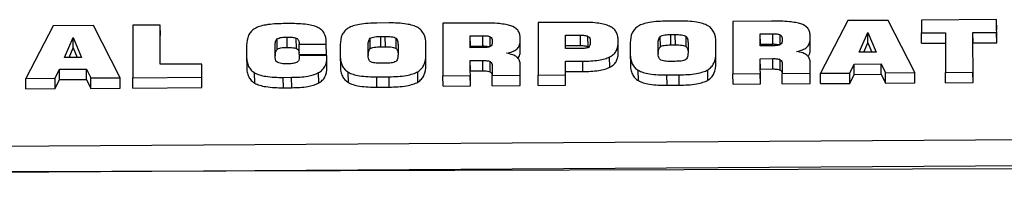
# Model space of a CAD drawing. Units: inches. Extents: x -38 to 265, y 5 to 212.
# Drawn here: x 58 to 59, y 72 to 72 of the extents above; entities that cross this region are included whole.
import ezdxf

# ---------------------------------------------------------------- set-up
doc = ezdxf.new("R2010")
doc.units = ezdxf.units.IN
doc.header["$MEASUREMENT"] = 0
doc.layers.add('02___PRT_ALL_AXES', color=7, linetype='Continuous')

msp = doc.modelspace()

# ---------------------------------------------------------------- linework, layer by layer
at = {"color": 7, "linetype": 'Continuous'}
for p, q in [((58.16303, 72.08125), (58.14418, 72.04496)), ((58.19073, 72.08143), (58.16303, 72.08125)), ((58.20914, 72.04538), (58.19073, 72.08143)), ((58.23684, 72.08173), (58.21782, 72.08161)), ((58.21782, 72.08161), (58.21782, 72.04544)), ((58.2369, 72.0746), (58.23684, 72.08173)), ((58.23684, 72.05472), (58.23684, 72.08173)), ((58.32626, 72.08276), (58.32152, 72.08273)), ((58.39446, 72.08321), (58.38604, 72.08315)), ((58.4581, 72.08317), (58.43154, 72.083)), ((58.43154, 72.083), (58.43154, 72.04683)), ((58.52779, 72.08363), (58.49702, 72.08343)), ((58.49702, 72.08343), (58.49702, 72.04726)), ((58.59424, 72.08451), (58.58582, 72.08445)), ((58.65788, 72.08448), (58.63132, 72.0843)), ((58.63132, 72.0843), (58.63132, 72.04814)), ((58.71048, 72.08482), (58.69163, 72.04853)), ((58.73818, 72.085), (58.71048, 72.08482)), ((58.75659, 72.04895), (58.73818, 72.085)), ((58.81295, 72.08549), (58.76123, 72.08515)), ((58.76123, 72.08515), (58.76123, 72.0764)), ((58.81301, 72.0696), (58.81295, 72.08549)), ((58.81301, 72.07835), (58.81295, 72.08549)), ((58.45038, 72.07437), (58.45898, 72.07442)), ((58.45044, 72.06723), (58.45038, 72.07437)), ((58.45038, 72.06616), (58.45038, 72.07437)), ((58.45903, 72.06729), (58.45898, 72.07442)), ((58.51587, 72.0747), (58.52621, 72.07476)), ((58.51593, 72.06756), (58.51587, 72.0747)), ((58.51587, 72.06554), (58.51587, 72.0747)), ((58.52627, 72.06763), (58.52621, 72.07476)), ((58.58845, 72.07522), (58.59161, 72.07524)), ((58.58851, 72.06808), (58.58845, 72.07522)), ((58.59167, 72.06811), (58.59161, 72.07524)), ((58.65017, 72.07567), (58.65876, 72.07573)), ((58.65022, 72.06854), (58.65017, 72.07567)), ((58.65017, 72.06746), (58.65017, 72.07567)), ((58.65882, 72.06859), (58.65876, 72.07573)), ((58.6639, 72.06825), (58.66384, 72.07501)), ((58.68444, 72.07455), (58.68444, 72.07464)), ((58.6845, 72.06453), (58.68444, 72.07455)), ((58.68444, 72.07167), (58.68444, 72.07455)), ((58.71837, 72.06298), (58.72415, 72.07665)), ((58.72421, 72.06952), (58.72415, 72.07665)), ((58.72415, 72.07665), (58.73003, 72.06306)), ((58.76123, 72.0764), (58.77763, 72.0765)), ((58.76129, 72.06926), (58.76123, 72.0764)), ((58.77763, 72.0765), (58.77763, 72.04909)), ((58.79665, 72.07663), (58.81295, 72.07673)), ((58.79671, 72.04208), (58.79665, 72.07663)), ((58.79671, 72.06949), (58.79665, 72.07663)), ((58.81301, 72.0696), (58.81295, 72.07673)), ((58.17092, 72.05941), (58.1767, 72.07308)), ((58.17676, 72.06595), (58.1767, 72.07308)), ((58.1767, 72.07308), (58.18258, 72.05949)), ((58.29628, 72.06774), (58.29628, 72.06038)), ((58.31737, 72.06502), (58.31731, 72.07216)), ((58.3243, 72.06636), (58.32424, 72.07349)), ((58.33059, 72.06554), (58.33053, 72.07268)), ((58.33239, 72.06971), (58.33239, 72.06967)), ((58.33239, 72.06967), (58.33239, 72.06852)), ((58.33239, 72.06852), (58.35115, 72.06865)), ((58.33245, 72.06139), (58.33239, 72.06852)), ((58.35115, 72.06984), (58.35115, 72.06999)), ((58.35115, 72.06984), (58.35115, 72.06999)), ((58.35115, 72.06865), (58.35115, 72.06984)), ((58.35121, 72.06151), (58.35115, 72.06865)), ((58.36079, 72.06816), (58.36079, 72.0608)), ((58.37999, 72.06149), (58.37999, 72.06749)), ((58.37999, 72.06167), (58.37999, 72.06749)), ((58.38151, 72.0655), (58.38145, 72.07264)), ((58.38867, 72.07392), (58.39183, 72.07394)), ((58.38873, 72.06678), (58.38867, 72.07392)), ((58.39189, 72.0668), (58.39183, 72.07394)), ((58.39931, 72.0655), (58.39925, 72.07263)), ((58.40059, 72.06781), (58.40059, 72.06763)), ((58.40059, 72.06763), (58.40059, 72.0618)), ((58.41979, 72.06855), (58.41979, 72.06874)), ((58.41985, 72.05405), (58.41979, 72.06855)), ((58.46412, 72.06694), (58.46406, 72.07371)), ((58.46546, 72.07103), (58.46546, 72.07098)), ((58.46546, 72.07098), (58.46546, 72.06964)), ((58.48466, 72.07325), (58.48466, 72.07334)), ((58.48472, 72.06323), (58.48466, 72.07325)), ((58.48466, 72.07036), (58.48466, 72.07325)), ((58.51593, 72.06756), (58.52627, 72.06763)), ((58.53151, 72.06686), (58.53145, 72.07399)), ((58.53296, 72.07141), (58.53296, 72.07137)), ((58.53296, 72.07137), (58.53296, 72.06933)), ((58.55216, 72.0716), (58.55216, 72.07172)), ((58.55222, 72.06213), (58.55216, 72.0716)), ((58.55216, 72.06926), (58.55216, 72.0716)), ((58.56058, 72.06946), (58.56058, 72.0621)), ((58.57978, 72.06279), (58.57977, 72.06879)), ((58.57977, 72.06297), (58.57977, 72.06879)), ((58.58129, 72.06681), (58.58123, 72.07394)), ((58.58851, 72.06808), (58.59167, 72.06811)), ((58.59909, 72.0668), (58.59903, 72.07393)), ((58.60037, 72.06911), (58.60037, 72.06893)), ((58.60037, 72.06893), (58.60037, 72.06311)), ((58.61957, 72.06985), (58.61957, 72.07004)), ((58.61963, 72.05535), (58.61957, 72.06985)), ((58.65876, 72.06752), (58.65017, 72.06746)), ((58.65022, 72.06854), (58.65882, 72.06859)), ((58.66282, 72.06827), (58.66346, 72.06808)), ((58.66524, 72.07233), (58.66524, 72.07229)), ((58.66524, 72.07229), (58.66524, 72.07094)), ((58.72145, 72.063), (58.72421, 72.06952)), ((58.72421, 72.06952), (58.72701, 72.06304)), ((58.76129, 72.06926), (58.77768, 72.06937)), ((58.79671, 72.06949), (58.81301, 72.0696)), ((58.17401, 72.05943), (58.17676, 72.06595)), ((58.17676, 72.06595), (58.17956, 72.05947)), ((58.31596, 72.06103), (58.31591, 72.06707)), ((58.31591, 72.06125), (58.31591, 72.06707)), ((58.31597, 72.05994), (58.31601, 72.06121)), ((58.33245, 72.06139), (58.35121, 72.06151)), ((58.35159, 72.06084), (58.33248, 72.06071)), ((58.33248, 72.06071), (58.33248, 72.05942)), ((58.35121, 72.06151), (58.35121, 72.06271)), ((58.35165, 72.05221), (58.35159, 72.06084)), ((58.35159, 72.05935), (58.35159, 72.06084)), ((58.36079, 72.0608), (58.3608, 72.0606)), ((58.38005, 72.06036), (58.38011, 72.06188)), ((58.38873, 72.06678), (58.39189, 72.0668)), ((58.40047, 72.06297), (58.40059, 72.062)), ((58.41985, 72.05405), (58.41985, 72.0616)), ((58.45898, 72.06622), (58.45038, 72.06616)), ((58.45044, 72.06723), (58.45903, 72.06729)), ((58.46304, 72.06696), (58.46368, 72.06678)), ((58.48472, 72.06323), (58.48472, 72.06611)), ((58.52691, 72.06561), (58.51587, 72.06554)), ((58.53151, 72.06686), (58.53201, 72.06655)), ((58.55222, 72.06213), (58.55222, 72.06447)), ((58.56058, 72.0621), (58.56058, 72.0619)), ((58.56058, 72.0619), (58.56064, 72.05477)), ((58.57983, 72.06166), (58.57989, 72.06319)), ((58.60025, 72.06428), (58.60037, 72.06331)), ((58.61963, 72.05535), (58.61963, 72.06291)), ((58.6845, 72.06453), (58.6845, 72.06742)), ((58.73003, 72.06306), (58.71837, 72.06298)), ((58.18258, 72.05949), (58.17092, 72.05941)), ((58.26533, 72.0549), (58.23684, 72.05472)), ((58.26539, 72.04777), (58.26533, 72.0549)), ((58.26539, 72.03862), (58.26533, 72.0549)), ((58.29628, 72.06038), (58.29628, 72.06018)), ((58.29628, 72.06018), (58.29634, 72.05304)), ((58.3608, 72.0606), (58.36085, 72.05346)), ((58.39183, 72.05543), (58.38867, 72.05541)), ((58.45039, 72.05725), (58.45898, 72.05731)), ((58.45044, 72.05012), (58.45039, 72.05725)), ((58.45044, 72.03982), (58.45039, 72.05725)), ((58.45903, 72.05018), (58.45898, 72.05731)), ((58.4641, 72.04945), (58.46404, 72.05658)), ((58.48466, 72.05494), (58.48466, 72.055)), ((58.48466, 72.05494), (58.48466, 72.055)), ((58.48472, 72.04005), (58.48466, 72.05494)), ((58.51587, 72.05679), (58.52779, 72.05686)), ((58.51593, 72.04965), (58.51587, 72.05679)), ((58.51593, 72.04025), (58.51587, 72.05679)), ((58.52785, 72.04973), (58.52779, 72.05686)), ((58.54643, 72.05264), (58.54637, 72.05977)), ((58.59161, 72.05673), (58.58845, 72.05671)), ((58.65017, 72.05856), (58.65876, 72.05861)), ((58.65022, 72.05142), (58.65017, 72.05856)), ((58.65023, 72.04113), (58.65017, 72.05856)), ((58.65882, 72.05148), (58.65876, 72.05861)), ((58.66388, 72.05075), (58.66382, 72.05789)), ((58.66524, 72.05521), (58.66524, 72.05517)), ((58.66524, 72.05517), (58.66524, 72.04836)), ((58.68444, 72.05624), (58.68444, 72.05631)), ((58.68444, 72.05624), (58.68444, 72.05631)), ((58.6845, 72.04135), (58.68444, 72.05624)), ((58.71188, 72.04866), (58.71477, 72.05485)), ((58.71477, 72.05485), (58.73344, 72.05497)), ((58.71483, 72.04772), (58.71477, 72.05485)), ((58.7335, 72.04784), (58.73344, 72.05497)), ((58.73344, 72.05497), (58.73634, 72.04882)), ((58.16443, 72.04509), (58.16733, 72.05128)), ((58.16733, 72.05128), (58.186, 72.0514)), ((58.16738, 72.04414), (58.16733, 72.05128)), ((58.18606, 72.04427), (58.186, 72.0514)), ((58.186, 72.0514), (58.18889, 72.04525)), ((58.30186, 72.04169), (58.3018, 72.04882)), ((58.34593, 72.04184), (58.34587, 72.04897)), ((58.35165, 72.05221), (58.35165, 72.0537)), ((58.36638, 72.04211), (58.36632, 72.04924)), ((58.41424, 72.04247), (58.41418, 72.04961)), ((58.45044, 72.05012), (58.45903, 72.05018)), ((58.46524, 72.0482), (58.46547, 72.04744)), ((58.46546, 72.05391), (58.46546, 72.05387)), ((58.46546, 72.05387), (58.46546, 72.04705)), ((58.46546, 72.04705), (58.48466, 72.04718)), ((58.48472, 72.04005), (58.48466, 72.04718)), ((58.48472, 72.04781), (58.48472, 72.04787)), ((58.49702, 72.04726), (58.51587, 72.04738)), ((58.49708, 72.04013), (58.49702, 72.04726)), ((58.51593, 72.04025), (58.51587, 72.04738)), ((58.51593, 72.04965), (58.52785, 72.04973)), ((58.56616, 72.04341), (58.5661, 72.05055)), ((58.58582, 72.04739), (58.59424, 72.04745)), ((58.58588, 72.04026), (58.58582, 72.04739)), ((58.5943, 72.04031), (58.59424, 72.04745)), ((58.61402, 72.04378), (58.61396, 72.05091)), ((58.63132, 72.04814), (58.65017, 72.04826)), ((58.63138, 72.041), (58.63132, 72.04814)), ((58.65023, 72.04113), (58.65017, 72.04826)), ((58.65022, 72.05142), (58.65882, 72.05148)), ((58.66502, 72.04951), (58.66525, 72.04874)), ((58.66524, 72.04836), (58.68444, 72.04848)), ((58.6653, 72.04122), (58.66524, 72.04836)), ((58.6845, 72.04135), (58.68444, 72.04848)), ((58.6845, 72.04911), (58.6845, 72.04917)), ((58.69163, 72.04853), (58.71188, 72.04866)), ((58.69169, 72.0414), (58.69163, 72.04853)), ((58.71194, 72.04153), (58.71188, 72.04866)), ((58.71194, 72.04153), (58.71483, 72.04772)), ((58.71483, 72.04772), (58.7335, 72.04784)), ((58.7335, 72.04784), (58.7364, 72.04169)), ((58.73634, 72.04882), (58.75659, 72.04895)), ((58.7364, 72.04169), (58.73634, 72.04882)), ((58.75665, 72.04182), (58.75659, 72.04895)), ((58.77763, 72.04909), (58.79665, 72.04922)), ((58.77769, 72.04196), (58.77763, 72.04909)), ((58.79671, 72.04208), (58.79665, 72.04922)), ((58.14418, 72.04496), (58.16443, 72.04509)), ((58.14424, 72.03783), (58.14418, 72.04496)), ((58.16449, 72.03796), (58.16443, 72.04509)), ((58.16449, 72.03796), (58.16738, 72.04414)), ((58.16738, 72.04414), (58.18606, 72.04427)), ((58.18606, 72.04427), (58.18895, 72.03812)), ((58.18889, 72.04525), (58.20914, 72.04538)), ((58.18895, 72.03812), (58.18889, 72.04525)), ((58.2092, 72.03825), (58.20914, 72.04538)), ((58.21782, 72.04544), (58.26533, 72.04575)), ((58.21788, 72.03831), (58.21782, 72.04544)), ((58.26539, 72.03862), (58.26533, 72.04575)), ((58.32152, 72.04567), (58.32731, 72.04571)), ((58.32158, 72.03853), (58.32152, 72.04567)), ((58.32737, 72.03857), (58.32731, 72.04571)), ((58.38604, 72.04609), (58.39446, 72.04614)), ((58.3861, 72.03896), (58.38604, 72.04609)), ((58.39452, 72.03901), (58.39446, 72.04614)), ((58.43154, 72.04683), (58.45039, 72.04696)), ((58.4316, 72.0397), (58.43154, 72.04683)), ((58.45044, 72.03982), (58.45039, 72.04696)), ((58.46552, 72.03992), (58.46546, 72.04705)), ((58.63138, 72.041), (58.65023, 72.04113)), ((58.6653, 72.04122), (58.6845, 72.04135)), ((58.69169, 72.0414), (58.71194, 72.04153)), ((58.7364, 72.04169), (58.75665, 72.04182)), ((58.77769, 72.04196), (58.79671, 72.04208)), ((58.14424, 72.03783), (58.16449, 72.03796)), ((58.18895, 72.03812), (58.2092, 72.03825)), ((58.21788, 72.03831), (58.26539, 72.03862)), ((58.32158, 72.03853), (58.32737, 72.03857)), ((58.3861, 72.03896), (58.39452, 72.03901)), ((58.4316, 72.0397), (58.45044, 72.03982)), ((58.46552, 72.03992), (58.48472, 72.04005)), ((58.49708, 72.04013), (58.51593, 72.04025)), ((58.58588, 72.04026), (58.5943, 72.04031)), ((60.99003, 72.01659), (56.85478, 71.98961)), ((60.99017, 71.99875), (56.85492, 71.97178))]:
    msp.add_line(p, q, dxfattribs=at)
for centre, radius, start, end in [((58.65904, 72.03496), 0.03363, 89.32042, 90.38758), ((58.33953, 72.0612), 0.02362, 180.42999, 181.84844), ((58.39978, 72.06164), 0.01979, 180.42854, 182.25583), ((58.45926, 72.03365), 0.03364, 89.3205, 90.38759), ((58.59957, 72.06294), 0.01979, 180.42854, 182.25528)]:
    msp.add_arc(centre, radius, start, end, dxfattribs=at)
for points, knots in [([(58.32152, 72.08273), (58.3175, 72.0827), (58.31194, 72.08244), (58.30536, 72.08094), (58.30283, 72.07989), (58.3018, 72.07927)], [0, 0, 0, 0, 0.597411, 0.821064, 1, 1, 1, 1]), ([(58.34563, 72.07995), (58.34459, 72.08049), (58.34209, 72.08139), (58.33563, 72.08263), (58.33019, 72.08279), (58.32626, 72.08276)], [0, 0, 0, 0, 0.177842, 0.40102, 1, 1, 1, 1]), ([(58.38604, 72.08315), (58.38202, 72.08313), (58.37646, 72.08286), (58.36988, 72.08136), (58.36735, 72.08031), (58.36632, 72.07969)], [0, 0, 0, 0, 0.597411, 0.821064, 1, 1, 1, 1]), ([(58.41416, 72.08004), (58.41311, 72.08065), (58.41056, 72.08166), (58.40399, 72.08305), (58.39845, 72.08323), (58.39446, 72.08321)], [0, 0, 0, 0, 0.180358, 0.404474, 1, 1, 1, 1]), ([(58.47832, 72.08129), (58.47721, 72.08166), (58.47457, 72.08227), (58.46783, 72.0831), (58.4622, 72.0832), (58.4581, 72.08317)], [0, 0, 0, 0, 0.172893, 0.396299, 1, 1, 1, 1]), ([(58.48466, 72.07334), (58.48465, 72.07423), (58.48441, 72.07599), (58.48267, 72.07925), (58.4801, 72.08068), (58.47832, 72.08129)], [0, 0, 0, 0, 0.247889, 0.47998, 1, 1, 1, 1]), ([(58.54635, 72.08095), (58.54529, 72.08145), (58.54282, 72.0823), (58.53663, 72.08348), (58.53148, 72.08365), (58.52779, 72.08363)], [0, 0, 0, 0, 0.18652, 0.412876, 1, 1, 1, 1]), ([(58.58582, 72.08445), (58.5818, 72.08443), (58.57624, 72.08416), (58.56966, 72.08266), (58.56713, 72.08161), (58.5661, 72.08099)], [0, 0, 0, 0, 0.597411, 0.821064, 1, 1, 1, 1]), ([(58.61394, 72.08134), (58.61289, 72.08195), (58.61035, 72.08296), (58.60377, 72.08435), (58.59823, 72.08454), (58.59424, 72.08451)], [0, 0, 0, 0, 0.180358, 0.404474, 1, 1, 1, 1]), ([(58.61957, 72.07004), (58.61955, 72.07238), (58.61899, 72.07587), (58.61647, 72.07954), (58.61483, 72.08083), (58.61394, 72.08134)], [0, 0, 0, 0, 0.532832, 0.766233, 1, 1, 1, 1]), ([(58.6781, 72.08259), (58.67699, 72.08297), (58.67435, 72.08357), (58.66761, 72.0844), (58.66198, 72.0845), (58.65788, 72.08448)], [0, 0, 0, 0, 0.172893, 0.396299, 1, 1, 1, 1]), ([(58.68444, 72.07464), (58.68443, 72.07554), (58.6842, 72.07729), (58.68246, 72.08056), (58.67988, 72.08199), (58.6781, 72.08259)], [0, 0, 0, 0, 0.247889, 0.47998, 1, 1, 1, 1]), ([(58.3018, 72.07927), (58.30091, 72.07873), (58.29926, 72.07742), (58.29678, 72.07365), (58.29628, 72.07011), (58.29628, 72.06774)], [0, 0, 0, 0, 0.233526, 0.466041, 1, 1, 1, 1]), ([(58.35115, 72.06999), (58.35113, 72.07206), (58.35057, 72.0752), (58.3481, 72.0784), (58.3465, 72.0795), (58.34563, 72.07995)], [0, 0, 0, 0, 0.519673, 0.754804, 1, 1, 1, 1]), ([(58.36632, 72.07969), (58.36543, 72.07915), (58.36378, 72.07784), (58.3613, 72.07407), (58.36079, 72.07054), (58.36079, 72.06816)], [0, 0, 0, 0, 0.233526, 0.46604, 1, 1, 1, 1]), ([(58.41979, 72.06874), (58.41977, 72.07108), (58.41921, 72.07457), (58.41669, 72.07824), (58.41505, 72.07952), (58.41416, 72.08004)], [0, 0, 0, 0, 0.532832, 0.766233, 1, 1, 1, 1]), ([(58.45898, 72.07442), (58.45989, 72.07443), (58.46124, 72.0744), (58.46294, 72.07414), (58.46373, 72.0739), (58.46406, 72.07371)], [0, 0, 0, 0, 0.529009, 0.781171, 1, 1, 1, 1]), ([(58.52621, 72.07476), (58.52715, 72.07477), (58.52892, 72.0747), (58.5307, 72.07435), (58.53145, 72.07399)], [0, 0, 0, 0, 0.529109, 1, 1, 1, 1]), ([(58.55216, 72.07172), (58.55215, 72.07273), (58.55194, 72.07467), (58.55081, 72.07734), (58.54891, 72.0795), (58.54725, 72.08052), (58.54635, 72.08095)], [0, 0, 0, 0, 0.262446, 0.502141, 0.740648, 1, 1, 1, 1]), ([(58.5661, 72.08099), (58.56521, 72.08046), (58.56356, 72.07914), (58.56108, 72.07538), (58.56058, 72.07184), (58.56058, 72.06946)], [0, 0, 0, 0, 0.233526, 0.466041, 1, 1, 1, 1]), ([(58.58123, 72.07394), (58.58164, 72.07426), (58.58273, 72.07468), (58.58515, 72.07513), (58.58712, 72.07521), (58.58845, 72.07522)], [0, 0, 0, 0, 0.207775, 0.461022, 1, 1, 1, 1]), ([(58.59161, 72.07524), (58.59299, 72.07525), (58.59503, 72.07519), (58.59753, 72.07473), (58.59863, 72.07426), (58.59903, 72.07393)], [0, 0, 0, 0, 0.543839, 0.796023, 1, 1, 1, 1]), ([(58.65876, 72.07573), (58.65967, 72.07573), (58.66102, 72.0757), (58.66272, 72.07544), (58.66351, 72.0752), (58.66384, 72.07501)], [0, 0, 0, 0, 0.529009, 0.781172, 1, 1, 1, 1]), ([(58.66384, 72.07501), (58.66434, 72.07473), (58.6651, 72.07387), (58.66524, 72.0728), (58.66524, 72.07233)], [0, 0, 0, 0, 0.547617, 1, 1, 1, 1]), ([(58.31591, 72.06707), (58.31591, 72.06793), (58.31599, 72.06969), (58.31662, 72.07154), (58.31731, 72.07216)], [0, 0, 0, 0, 0.481258, 1, 1, 1, 1]), ([(58.31731, 72.07216), (58.31768, 72.07248), (58.3187, 72.07293), (58.32103, 72.07341), (58.32294, 72.07349), (58.32424, 72.07349)], [0, 0, 0, 0, 0.202325, 0.454876, 1, 1, 1, 1]), ([(58.32424, 72.07349), (58.32535, 72.0735), (58.32747, 72.07343), (58.32961, 72.0731), (58.33053, 72.07268)], [0, 0, 0, 0, 0.525026, 1, 1, 1, 1]), ([(58.33053, 72.07268), (58.33088, 72.07251), (58.33149, 72.07213), (58.33224, 72.07112), (58.33239, 72.07025), (58.33239, 72.06971)], [0, 0, 0, 0, 0.315331, 0.565733, 1, 1, 1, 1]), ([(58.37999, 72.06749), (58.37999, 72.06836), (58.38007, 72.07014), (58.38072, 72.07205), (58.38145, 72.07264)], [0, 0, 0, 0, 0.48018, 1, 1, 1, 1]), ([(58.38145, 72.07264), (58.38186, 72.07296), (58.38295, 72.07338), (58.38537, 72.07383), (58.38734, 72.07391), (58.38867, 72.07392)], [0, 0, 0, 0, 0.207775, 0.461022, 1, 1, 1, 1]), ([(58.39183, 72.07394), (58.39321, 72.07394), (58.39525, 72.07389), (58.39775, 72.07342), (58.39885, 72.07296), (58.39925, 72.07263)], [0, 0, 0, 0, 0.543839, 0.796023, 1, 1, 1, 1]), ([(58.39925, 72.07263), (58.39993, 72.07208), (58.40049, 72.07028), (58.40059, 72.06863), (58.40059, 72.06781)], [0, 0, 0, 0, 0.517359, 1, 1, 1, 1]), ([(58.46406, 72.07371), (58.46456, 72.07343), (58.46532, 72.07257), (58.46546, 72.0715), (58.46546, 72.07103)], [0, 0, 0, 0, 0.54762, 1, 1, 1, 1]), ([(58.46546, 72.06964), (58.46546, 72.06917), (58.46534, 72.06809), (58.46458, 72.06721), (58.46406, 72.06694)], [0, 0, 0, 0, 0.450165, 1, 1, 1, 1]), ([(58.47537, 72.06229), (58.47674, 72.06255), (58.47921, 72.06318), (58.48233, 72.06487), (58.48431, 72.06737), (58.48466, 72.06937), (58.48466, 72.07036)], [0, 0, 0, 0, 0.312353, 0.563584, 0.779349, 1, 1, 1, 1]), ([(58.52627, 72.06763), (58.52732, 72.06764), (58.5291, 72.06756), (58.53086, 72.06717), (58.53151, 72.06686)], [0, 0, 0, 0, 0.593188, 1, 1, 1, 1]), ([(58.53145, 72.07399), (58.53197, 72.07374), (58.53281, 72.07295), (58.53296, 72.07187), (58.53296, 72.07141)], [0, 0, 0, 0, 0.556774, 1, 1, 1, 1]), ([(58.53296, 72.06933), (58.53296, 72.06882), (58.53288, 72.06771), (58.53224, 72.06666), (58.53174, 72.06634)], [0, 0, 0, 0, 0.464541, 1, 1, 1, 1]), ([(58.54637, 72.05977), (58.54728, 72.06022), (58.54894, 72.06128), (58.55085, 72.0635), (58.55196, 72.06624), (58.55216, 72.06823), (58.55216, 72.06926)], [0, 0, 0, 0, 0.257918, 0.495919, 0.736048, 1, 1, 1, 1]), ([(58.57977, 72.06879), (58.57977, 72.06967), (58.57985, 72.07144), (58.5805, 72.07335), (58.58123, 72.07394)], [0, 0, 0, 0, 0.480182, 1, 1, 1, 1]), ([(58.58129, 72.06681), (58.58159, 72.06704), (58.58243, 72.06743), (58.58484, 72.06799), (58.58695, 72.06807), (58.58851, 72.06808)], [0, 0, 0, 0, 0.153208, 0.366497, 1, 1, 1, 1]), ([(58.59167, 72.06811), (58.59325, 72.06812), (58.5954, 72.06806), (58.59789, 72.06749), (58.59877, 72.06706), (58.59909, 72.0668)], [0, 0, 0, 0, 0.62231, 0.838214, 1, 1, 1, 1]), ([(58.59903, 72.07393), (58.59971, 72.07338), (58.60028, 72.07158), (58.60037, 72.06993), (58.60037, 72.06911)], [0, 0, 0, 0, 0.517362, 1, 1, 1, 1]), ([(58.66384, 72.06825), (58.66312, 72.06787), (58.66137, 72.06759), (58.65966, 72.06752), (58.65876, 72.06752)], [0, 0, 0, 0, 0.473185, 1, 1, 1, 1]), ([(58.65944, 72.06859), (58.65977, 72.06859), (58.66091, 72.06855), (58.66204, 72.06845), (58.66282, 72.06827)], [0, 0, 0, 0, 0.293912, 1, 1, 1, 1]), ([(58.66524, 72.07094), (58.66524, 72.07047), (58.66512, 72.0694), (58.66436, 72.06851), (58.66384, 72.06825)], [0, 0, 0, 0, 0.450165, 1, 1, 1, 1]), ([(58.67515, 72.0636), (58.67653, 72.06385), (58.67899, 72.06448), (58.68211, 72.06618), (58.68409, 72.06868), (58.68444, 72.07068), (58.68444, 72.07167)], [0, 0, 0, 0, 0.312351, 0.563581, 0.779347, 1, 1, 1, 1]), ([(58.31601, 72.06121), (58.31604, 72.06164), (58.31619, 72.06298), (58.31667, 72.0644), (58.31737, 72.06502)], [0, 0, 0, 0, 0.313469, 1, 1, 1, 1]), ([(58.31737, 72.06502), (58.31765, 72.06527), (58.31846, 72.06569), (58.32077, 72.06627), (58.3228, 72.06635), (58.3243, 72.06636)], [0, 0, 0, 0, 0.157166, 0.371128, 1, 1, 1, 1]), ([(58.3243, 72.06636), (58.32557, 72.06637), (58.32769, 72.0663), (58.32981, 72.0659), (58.33059, 72.06554)], [0, 0, 0, 0, 0.598766, 1, 1, 1, 1]), ([(58.33059, 72.06554), (58.3311, 72.0653), (58.33208, 72.06459), (58.3324, 72.06342), (58.33244, 72.06285)], [0, 0, 0, 0, 0.499711, 1, 1, 1, 1]), ([(58.38129, 72.0567), (58.38069, 72.05718), (58.38017, 72.05871), (58.38004, 72.06015), (58.38001, 72.06086)], [0, 0, 0, 0, 0.518713, 1, 1, 1, 1]), ([(58.38011, 72.06188), (58.38015, 72.06229), (58.38031, 72.06357), (58.38081, 72.06494), (58.38151, 72.0655)], [0, 0, 0, 0, 0.312572, 1, 1, 1, 1]), ([(58.38151, 72.0655), (58.38181, 72.06574), (58.38265, 72.06613), (58.38505, 72.06669), (58.38716, 72.06677), (58.38873, 72.06678)], [0, 0, 0, 0, 0.153206, 0.366491, 1, 1, 1, 1]), ([(58.39189, 72.0668), (58.39347, 72.06681), (58.39562, 72.06676), (58.39811, 72.06618), (58.39899, 72.06576), (58.39931, 72.0655)], [0, 0, 0, 0, 0.62231, 0.838214, 1, 1, 1, 1]), ([(58.40059, 72.0618), (58.40059, 72.06094), (58.40049, 72.05916), (58.39981, 72.05727), (58.39907, 72.05668)], [0, 0, 0, 0, 0.479094, 1, 1, 1, 1]), ([(58.39931, 72.0655), (58.39946, 72.06538), (58.4001, 72.06467), (58.40035, 72.06371), (58.40047, 72.06297)], [0, 0, 0, 0, 0.204117, 1, 1, 1, 1]), ([(58.41418, 72.04961), (58.41507, 72.05014), (58.41673, 72.05147), (58.41925, 72.05524), (58.41979, 72.0588), (58.41979, 72.06118)], [0, 0, 0, 0, 0.23331, 0.46676, 1, 1, 1, 1]), ([(58.46406, 72.06694), (58.46334, 72.06657), (58.46159, 72.06628), (58.45988, 72.06622), (58.45898, 72.06622)], [0, 0, 0, 0, 0.473186, 1, 1, 1, 1]), ([(58.45966, 72.06729), (58.45999, 72.06728), (58.46112, 72.06725), (58.46226, 72.06715), (58.46304, 72.06696)], [0, 0, 0, 0, 0.293917, 1, 1, 1, 1]), ([(58.48242, 72.05973), (58.48158, 72.0604), (58.47925, 72.06148), (58.47679, 72.06204), (58.47537, 72.06229)], [0, 0, 0, 0, 0.4262, 1, 1, 1, 1]), ([(58.48337, 72.05906), (58.48381, 72.05963), (58.48452, 72.06097), (58.48472, 72.06247), (58.48472, 72.06323)], [0, 0, 0, 0, 0.486549, 1, 1, 1, 1]), ([(58.53174, 72.06634), (58.53144, 72.06615), (58.53069, 72.0659), (58.52907, 72.06566), (58.52778, 72.06562), (58.52691, 72.06561)], [0, 0, 0, 0, 0.215803, 0.469544, 1, 1, 1, 1]), ([(58.54643, 72.05264), (58.54734, 72.05309), (58.549, 72.05414), (58.55091, 72.05637), (58.55202, 72.0591), (58.55222, 72.06109), (58.55222, 72.06213)], [0, 0, 0, 0, 0.257918, 0.495919, 0.736048, 1, 1, 1, 1]), ([(58.56058, 72.0619), (58.56059, 72.06064), (58.56079, 72.05827), (58.56182, 72.05501), (58.56359, 72.05235), (58.56522, 72.05106), (58.5661, 72.05055)], [0, 0, 0, 0, 0.285702, 0.536638, 0.768229, 1, 1, 1, 1]), ([(58.58107, 72.058), (58.58048, 72.05848), (58.57995, 72.06001), (58.57982, 72.06145), (58.57979, 72.06216)], [0, 0, 0, 0, 0.518711, 1, 1, 1, 1]), ([(58.57989, 72.06319), (58.57993, 72.06359), (58.58009, 72.06487), (58.58059, 72.06625), (58.58129, 72.06681)], [0, 0, 0, 0, 0.312574, 1, 1, 1, 1]), ([(58.60037, 72.06311), (58.60037, 72.06224), (58.60027, 72.06046), (58.59959, 72.05857), (58.59886, 72.05799)], [0, 0, 0, 0, 0.479092, 1, 1, 1, 1]), ([(58.59909, 72.0668), (58.59924, 72.06668), (58.59988, 72.06598), (58.60013, 72.06501), (58.60025, 72.06428)], [0, 0, 0, 0, 0.204117, 1, 1, 1, 1]), ([(58.61396, 72.05091), (58.61486, 72.05145), (58.61651, 72.05277), (58.61903, 72.05654), (58.61957, 72.0601), (58.61957, 72.06249)], [0, 0, 0, 0, 0.23331, 0.46676, 1, 1, 1, 1]), ([(58.6822, 72.06103), (58.68136, 72.06171), (58.67903, 72.06279), (58.67657, 72.06334), (58.67515, 72.0636)], [0, 0, 0, 0, 0.4262, 1, 1, 1, 1]), ([(58.68444, 72.05631), (58.68443, 72.05722), (58.68408, 72.05906), (58.68288, 72.06049), (58.6822, 72.06103)], [0, 0, 0, 0, 0.511245, 1, 1, 1, 1]), ([(58.68315, 72.06036), (58.68359, 72.06093), (58.6843, 72.06227), (58.6845, 72.06377), (58.6845, 72.06453)], [0, 0, 0, 0, 0.486548, 1, 1, 1, 1]), ([(58.29628, 72.06018), (58.29629, 72.05892), (58.29649, 72.05655), (58.29752, 72.05328), (58.29929, 72.05063), (58.30092, 72.04934), (58.3018, 72.04882)], [0, 0, 0, 0, 0.285702, 0.536638, 0.768229, 1, 1, 1, 1]), ([(58.3171, 72.05632), (58.31653, 72.0568), (58.31605, 72.05833), (58.31595, 72.05974), (58.31592, 72.06044)], [0, 0, 0, 0, 0.516948, 1, 1, 1, 1]), ([(58.32424, 72.05499), (58.3229, 72.05498), (58.32092, 72.05504), (58.31851, 72.05552), (58.31748, 72.056), (58.3171, 72.05632)], [0, 0, 0, 0, 0.547434, 0.798713, 1, 1, 1, 1]), ([(58.33064, 72.05593), (58.32972, 72.05547), (58.32753, 72.05509), (58.32538, 72.055), (58.32424, 72.05499)], [0, 0, 0, 0, 0.473935, 1, 1, 1, 1]), ([(58.33248, 72.05942), (58.33248, 72.0588), (58.33235, 72.05782), (58.33166, 72.0566), (58.33102, 72.05612), (58.33064, 72.05593)], [0, 0, 0, 0, 0.444152, 0.69079, 1, 1, 1, 1]), ([(58.34587, 72.04897), (58.34677, 72.04947), (58.34843, 72.05066), (58.35099, 72.05398), (58.35159, 72.05722), (58.35159, 72.05935)], [0, 0, 0, 0, 0.249216, 0.486359, 1, 1, 1, 1]), ([(58.3608, 72.0606), (58.36081, 72.05934), (58.36101, 72.05697), (58.36203, 72.05371), (58.36381, 72.05105), (58.36544, 72.04976), (58.36632, 72.04924)], [0, 0, 0, 0, 0.285703, 0.536639, 0.768229, 1, 1, 1, 1]), ([(58.38867, 72.05541), (58.3873, 72.0554), (58.38527, 72.05545), (58.38278, 72.05591), (58.38168, 72.05637), (58.38129, 72.0567)], [0, 0, 0, 0, 0.543439, 0.795967, 1, 1, 1, 1]), ([(58.39907, 72.05668), (58.39867, 72.05636), (58.39757, 72.05594), (58.39514, 72.05551), (58.39316, 72.05544), (58.39183, 72.05543)], [0, 0, 0, 0, 0.207607, 0.461442, 1, 1, 1, 1]), ([(58.41424, 72.04247), (58.41513, 72.04301), (58.41679, 72.04434), (58.41931, 72.04811), (58.41985, 72.05167), (58.41985, 72.05405)], [0, 0, 0, 0, 0.23331, 0.46676, 1, 1, 1, 1]), ([(58.45898, 72.05731), (58.45989, 72.05732), (58.46159, 72.05726), (58.46333, 72.05696), (58.46404, 72.05658)], [0, 0, 0, 0, 0.530531, 1, 1, 1, 1]), ([(58.46404, 72.05658), (58.46455, 72.05631), (58.4653, 72.05545), (58.46546, 72.05438), (58.46546, 72.05391)], [0, 0, 0, 0, 0.548487, 1, 1, 1, 1]), ([(58.48466, 72.055), (58.48465, 72.05592), (58.4843, 72.05775), (58.4831, 72.05918), (58.48242, 72.05973)], [0, 0, 0, 0, 0.511248, 1, 1, 1, 1]), ([(58.52779, 72.05686), (58.53149, 72.05689), (58.53664, 72.05711), (58.54284, 72.05836), (58.54531, 72.05924), (58.54637, 72.05977)], [0, 0, 0, 0, 0.585892, 0.812408, 1, 1, 1, 1]), ([(58.56064, 72.05477), (58.56065, 72.05351), (58.56085, 72.05114), (58.56187, 72.04787), (58.56365, 72.04522), (58.56528, 72.04393), (58.56616, 72.04341)], [0, 0, 0, 0, 0.285702, 0.536638, 0.768229, 1, 1, 1, 1]), ([(58.58845, 72.05671), (58.58708, 72.0567), (58.58505, 72.05676), (58.58256, 72.05721), (58.58147, 72.05767), (58.58107, 72.058)], [0, 0, 0, 0, 0.543438, 0.795966, 1, 1, 1, 1]), ([(58.59886, 72.05799), (58.59845, 72.05767), (58.59735, 72.05724), (58.59492, 72.05681), (58.59294, 72.05674), (58.59161, 72.05673)], [0, 0, 0, 0, 0.207609, 0.461444, 1, 1, 1, 1]), ([(58.61402, 72.04378), (58.61491, 72.04431), (58.61657, 72.04564), (58.61909, 72.04941), (58.61963, 72.05297), (58.61963, 72.05535)], [0, 0, 0, 0, 0.23331, 0.46676, 1, 1, 1, 1]), ([(58.65876, 72.05861), (58.65967, 72.05862), (58.66137, 72.05857), (58.66311, 72.05827), (58.66382, 72.05789)], [0, 0, 0, 0, 0.530532, 1, 1, 1, 1]), ([(58.66382, 72.05789), (58.66433, 72.05762), (58.66509, 72.05675), (58.66524, 72.05569), (58.66524, 72.05521)], [0, 0, 0, 0, 0.548487, 1, 1, 1, 1]), ([(58.29634, 72.05304), (58.29635, 72.05178), (58.29655, 72.04941), (58.29757, 72.04615), (58.29935, 72.04349), (58.30098, 72.04221), (58.30186, 72.04169)], [0, 0, 0, 0, 0.285702, 0.536638, 0.768229, 1, 1, 1, 1]), ([(58.3018, 72.04882), (58.30283, 72.04822), (58.30536, 72.04721), (58.31195, 72.04582), (58.3175, 72.04564), (58.32152, 72.04567)], [0, 0, 0, 0, 0.178372, 0.401733, 1, 1, 1, 1]), ([(58.32731, 72.04571), (58.33101, 72.04573), (58.33732, 72.04606), (58.34358, 72.0477), (58.34587, 72.04897)], [0, 0, 0, 0, 0.584894, 1, 1, 1, 1]), ([(58.34593, 72.04184), (58.34683, 72.04234), (58.34849, 72.04353), (58.35105, 72.04685), (58.35165, 72.05009), (58.35165, 72.05221)], [0, 0, 0, 0, 0.249216, 0.486359, 1, 1, 1, 1]), ([(58.36085, 72.05346), (58.36086, 72.05221), (58.36106, 72.04983), (58.36209, 72.04657), (58.36387, 72.04392), (58.3655, 72.04263), (58.36638, 72.04211)], [0, 0, 0, 0, 0.285703, 0.536639, 0.768229, 1, 1, 1, 1]), ([(58.36632, 72.04924), (58.36735, 72.04864), (58.36988, 72.04763), (58.37647, 72.04624), (58.38202, 72.04606), (58.38604, 72.04609)], [0, 0, 0, 0, 0.178372, 0.401734, 1, 1, 1, 1]), ([(58.39446, 72.04614), (58.39846, 72.04617), (58.404, 72.04643), (58.41058, 72.04792), (58.41313, 72.04898), (58.41418, 72.04961)], [0, 0, 0, 0, 0.594048, 0.818438, 1, 1, 1, 1]), ([(58.45903, 72.05018), (58.46007, 72.05018), (58.46178, 72.05013), (58.4635, 72.04977), (58.4641, 72.04945)], [0, 0, 0, 0, 0.603051, 1, 1, 1, 1]), ([(58.4641, 72.04945), (58.46447, 72.04925), (58.46492, 72.04884), (58.46518, 72.04834), (58.46524, 72.0482)], [0, 0, 0, 0, 0.741656, 1, 1, 1, 1]), ([(58.52785, 72.04973), (58.53155, 72.04975), (58.5367, 72.04998), (58.5429, 72.05122), (58.54537, 72.05211), (58.54643, 72.05264)], [0, 0, 0, 0, 0.585892, 0.812408, 1, 1, 1, 1]), ([(58.5661, 72.05055), (58.56713, 72.04994), (58.56966, 72.04893), (58.57625, 72.04754), (58.5818, 72.04737), (58.58582, 72.04739)], [0, 0, 0, 0, 0.178372, 0.401733, 1, 1, 1, 1]), ([(58.59424, 72.04745), (58.59824, 72.04747), (58.60378, 72.04773), (58.61036, 72.04922), (58.61291, 72.05028), (58.61396, 72.05091)], [0, 0, 0, 0, 0.594048, 0.818438, 1, 1, 1, 1]), ([(58.65882, 72.05148), (58.65985, 72.05149), (58.66156, 72.05143), (58.66328, 72.05108), (58.66388, 72.05075)], [0, 0, 0, 0, 0.603044, 1, 1, 1, 1]), ([(58.66388, 72.05075), (58.66425, 72.05055), (58.6647, 72.05015), (58.66496, 72.04964), (58.66502, 72.04951)], [0, 0, 0, 0, 0.741656, 1, 1, 1, 1]), ([(58.30186, 72.04169), (58.30289, 72.04108), (58.30542, 72.04007), (58.31201, 72.03869), (58.31756, 72.03851), (58.32158, 72.03853)], [0, 0, 0, 0, 0.178372, 0.401733, 1, 1, 1, 1]), ([(58.32737, 72.03857), (58.33107, 72.0386), (58.33738, 72.03892), (58.34363, 72.04057), (58.34593, 72.04184)], [0, 0, 0, 0, 0.584894, 1, 1, 1, 1]), ([(58.36638, 72.04211), (58.36741, 72.0415), (58.36994, 72.04049), (58.37653, 72.03911), (58.38208, 72.03893), (58.3861, 72.03896)], [0, 0, 0, 0, 0.178372, 0.401734, 1, 1, 1, 1]), ([(58.39452, 72.03901), (58.39852, 72.03904), (58.40406, 72.03929), (58.41064, 72.04078), (58.41319, 72.04184), (58.41424, 72.04247)], [0, 0, 0, 0, 0.594048, 0.818438, 1, 1, 1, 1]), ([(58.56616, 72.04341), (58.56719, 72.04281), (58.56972, 72.0418), (58.57631, 72.04041), (58.58186, 72.04023), (58.58588, 72.04026)], [0, 0, 0, 0, 0.178372, 0.401733, 1, 1, 1, 1]), ([(58.5943, 72.04031), (58.5983, 72.04034), (58.60384, 72.0406), (58.61042, 72.04208), (58.61297, 72.04315), (58.61402, 72.04378)], [0, 0, 0, 0, 0.594048, 0.818438, 1, 1, 1, 1])]:
    msp.add_open_spline(points, degree=3, knots=knots, dxfattribs=at)
at = {"layer": '02___PRT_ALL_AXES', "color": 7, "linetype": 'Continuous'}
msp.add_line((61.49429, 71.9898), (54.18352, 71.96983), dxfattribs=at)

doc.saveas('drawing.dxf')
